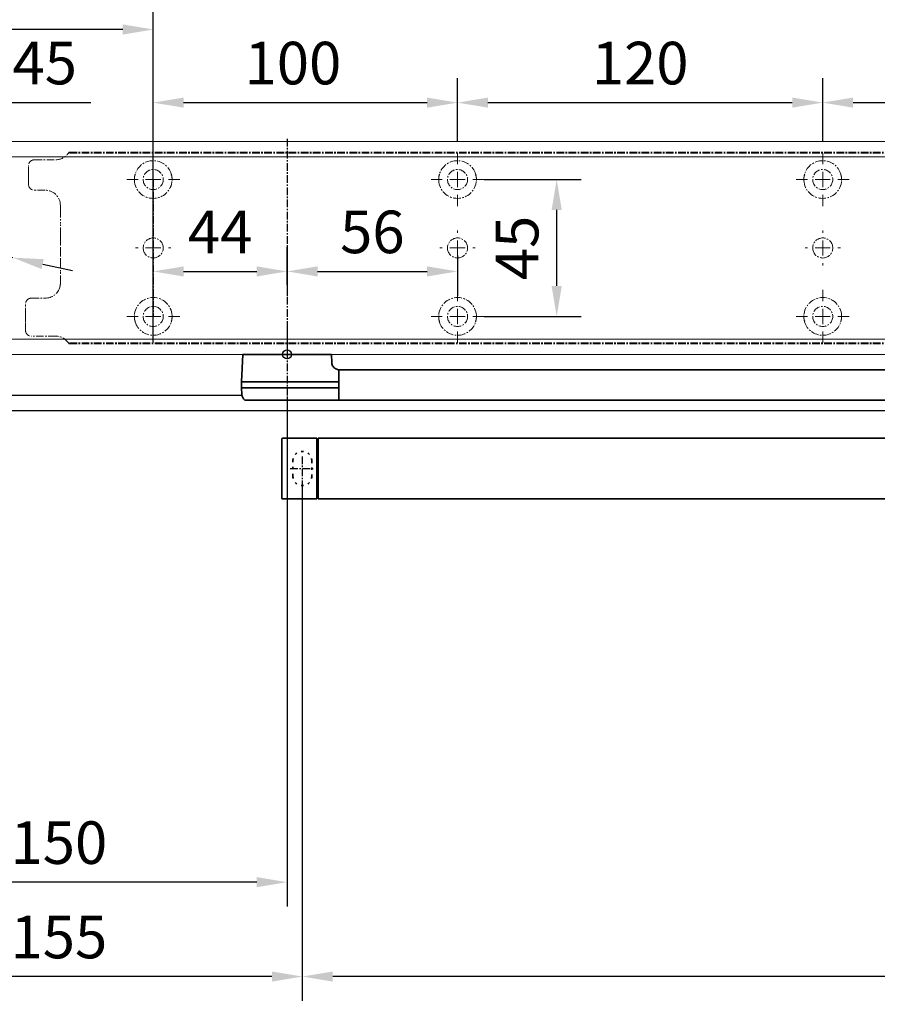
# Model space of a CAD drawing. Units: millimetres. Extents: x 0 to 2700, y 0 to 6262.
# Drawn here: x 180 to 462, y 5589 to 5912 of the extents above; entities that cross this region are included whole.
import ezdxf

# ---------------------------------------------------------------- set-up
doc = ezdxf.new("R2010")
doc.units = ezdxf.units.MM
doc.linetypes.add('MITTEX2', pattern=[4, 2.5, -0.5, 0.5, -0.5])
doc.linetypes.add('SHORT_DASH', pattern=[3, 0.75, -1.5, 0.75])
for name, color, linetype in [('01_BLOCKFANG', 2, 'Continuous'), ('02_BEMASSUNG', 4, 'Continuous'), ('03_MITTELLINIE', 1, 'MITTEX2'), ('4', 7, 'Continuous'), ('Mass', 7, 'Continuous')]:
    doc.layers.add(name, color=color, linetype=linetype)
doc.styles.add('Bemassungstext (DORMA)', font='isocpeur.ttf')
doc.dimstyles.new('DORMA_M', dxfattribs={"dimtxt": 3.5, "dimasz": 2.5, "dimexe": 2, "dimexo": 0, "dimgap": 1.5, "dimtad": 1, "dimdec": 8, "dimtxsty": 'Bemassungstext (DORMA)', "dimcen": 0.1, "dimclrt": 256, "dimadec": 8, "dimazin": 2, "dimtfac": 1, "dimtdec": 8, "dimtmove": 0, "dimatfit": 3, "dimfxl": 1, "dimtolj": 1, "dimarcsym": 0})

# ---------------------------------------------------------------- blocks, each defined once
blk = doc.blocks.new('Tür Frontansicht BGS GS 2flg.')
at = {"layer": '4', "color": 254, "linetype": 'Continuous'}
for p, q in [((226.16, 350.55), (100, 350.55)), ((226.16, 350.55), (100, 350.55)), ((632.33, 345.55), (111, 345.55)), ((632.33, 345.55), (111, 345.55))]:
    blk.add_line(p, q, dxfattribs=at)
blk = doc.blocks.new('Blockfang')
at = {"layer": '01_BLOCKFANG'}
for p, q in [((-1.48, 0), (1.48, 0)), ((0, 1.48), (0, -1.48))]:
    blk.add_line(p, q, dxfattribs=at)
blk.add_circle((0, 0), 1.48, dxfattribs=at)
blk = doc.blocks.new('*D404')
at = {"layer": '02_BEMASSUNG', "color": 0, "lineweight": -2, "transparency": 16777216}
for p, q in [((-15, -35.18), (-15, 90.79)), ((30.25, 35), (30.25, 90.79)), ((-5, 82.79), (20.25, 82.79)), ((30.25, 82.79), (70.45, 82.79))]:
    blk.add_line(p, q, dxfattribs=at)
at = {"layer": '02_BEMASSUNG', "color": 0, "transparency": 16777216}
for points in [[(-5, 84.45), (-5, 81.12), (-15, 82.79)], [(20.25, 84.45), (20.25, 81.12), (30.25, 82.79)]]:
    blk.add_solid(points, dxfattribs=at)
at = {"layer": 'Defpoints', "color": 0, "transparency": 16777216}
for p in [(30.25, 82.79), (30.25, 35), (-15, -35.18)]:
    blk.add_point(p, dxfattribs=at)
at = {"layer": '02_BEMASSUNG', "transparency": 16777216, "insert": (55.35, 95.79), "char_height": 14, "attachment_point": 5, "style": 'Bemassungstext (DORMA)'}
blk.add_mtext('\\A1;45', dxfattribs=at)
blk = doc.blocks.new('SW_CENTERMARKSYMBOL_2')
at = {"color": 0, "linetype": 'Continuous', "lineweight": 0}
for p, q in [((0, 5), (0, 5.8)), ((-5, 0), (-5.8, 0)), ((0, 0), (-2.5, 0)), ((0, 0), (0, 2.5)), ((0, 0), (0, -2.5)), ((0, 0), (2.5, 0)), ((5, 0), (5.8, 0)), ((0, -5), (0, -5.8))]:
    blk.add_line(p, q, dxfattribs=at)
blk = doc.blocks.new('SW_CENTERMARKSYMBOL_3')
at = {"color": 0, "linetype": 'Continuous', "lineweight": 0}
for p, q in [((0, 5), (0, 8.7)), ((-5, 0), (-8.7, 0)), ((0, 0), (-2.5, 0)), ((0, 0), (0, 2.5)), ((0, 0), (0, -2.5)), ((0, 0), (2.5, 0)), ((5, 0), (8.7, 0)), ((0, -5), (0, -8.7))]:
    blk.add_line(p, q, dxfattribs=at)
blk = doc.blocks.new('SW_CENTERMARKSYMBOL_4')
at = {"color": 0, "linetype": 'Continuous', "lineweight": 0}
for p, q in [((0, 5), (0, 8.7)), ((-5, 0), (-8.7, 0)), ((0, 0), (-2.5, 0)), ((0, 0), (0, 2.5)), ((0, 0), (0, -2.5)), ((0, 0), (2.5, 0)), ((5, 0), (8.7, 0)), ((0, -5), (0, -8.7))]:
    blk.add_line(p, q, dxfattribs=at)
blk = doc.blocks.new('SW_CENTERMARKSYMBOL_5')
at = {"color": 0, "linetype": 'Continuous', "lineweight": 0}
for p, q in [((0, 5), (0, 5.8)), ((-5, 0), (-5.8, 0)), ((0, 0), (-2.5, 0)), ((0, 0), (0, 2.5)), ((0, 0), (0, -2.5)), ((0, 0), (2.5, 0)), ((5, 0), (5.8, 0)), ((0, -5), (0, -5.8))]:
    blk.add_line(p, q, dxfattribs=at)
blk = doc.blocks.new('SW_CENTERMARKSYMBOL_6')
at = {"color": 0, "linetype": 'Continuous', "lineweight": 0}
for p, q in [((0, 5), (0, 8.7)), ((-5, 0), (-8.7, 0)), ((0, 0), (-2.5, 0)), ((0, 0), (0, 2.5)), ((0, 0), (0, -2.5)), ((0, 0), (2.5, 0)), ((5, 0), (8.7, 0)), ((0, -5), (0, -8.7))]:
    blk.add_line(p, q, dxfattribs=at)
blk = doc.blocks.new('SW_CENTERMARKSYMBOL_10')
at = {"color": 0, "linetype": 'Continuous', "lineweight": 0}
for p, q in [((0, 5), (0, 8.7)), ((-5, 0), (-8.7, 0)), ((0, 0), (-2.5, 0)), ((0, 0), (0, 2.5)), ((0, 0), (0, -2.5)), ((0, 0), (2.5, 0)), ((5, 0), (8.7, 0)), ((0, -5), (0, -8.7))]:
    blk.add_line(p, q, dxfattribs=at)
blk = doc.blocks.new('SW_CENTERMARKSYMBOL_11')
at = {"color": 0, "linetype": 'Continuous', "lineweight": 0}
for p, q in [((0, 5), (0, 5.8)), ((-5, 0), (-5.8, 0)), ((0, 0), (-2.5, 0)), ((0, 0), (0, 2.5)), ((0, 0), (0, -2.5)), ((0, 0), (2.5, 0)), ((5, 0), (5.8, 0)), ((0, -5), (0, -5.8))]:
    blk.add_line(p, q, dxfattribs=at)
blk = doc.blocks.new('SW_CENTERMARKSYMBOL_12')
at = {"color": 0, "linetype": 'Continuous', "lineweight": 0}
for p, q in [((0, 5), (0, 8.7)), ((-5, 0), (-8.7, 0)), ((0, 0), (-2.5, 0)), ((0, 0), (0, 2.5)), ((0, 0), (0, -2.5)), ((0, 0), (2.5, 0)), ((5, 0), (8.7, 0)), ((0, -5), (0, -8.7))]:
    blk.add_line(p, q, dxfattribs=at)
blk = doc.blocks.new('*D31')
at = {"layer": '02_BEMASSUNG', "color": 0, "lineweight": -2, "transparency": 16777216}
for p, q in [((391.82, 683.37), (391.82, 704.25)), ((491.82, 683.37), (491.82, 704.25)), ((401.82, 696.25), (481.82, 696.25))]:
    blk.add_line(p, q, dxfattribs=at)
at = {"layer": '02_BEMASSUNG', "color": 0, "transparency": 16777216}
for points in [[(401.82, 697.92), (401.82, 694.59), (391.82, 696.25)], [(481.82, 697.92), (481.82, 694.59), (491.82, 696.25)]]:
    blk.add_solid(points, dxfattribs=at)
at = {"layer": 'Defpoints', "color": 0, "transparency": 16777216}
for p in [(491.82, 696.25), (391.82, 683.37), (491.82, 683.37)]:
    blk.add_point(p, dxfattribs=at)
at = {"layer": '02_BEMASSUNG', "transparency": 16777216, "insert": (437.73, 709.25), "char_height": 14, "attachment_point": 5, "style": 'Bemassungstext (DORMA)'}
blk.add_mtext('\\A1;100', dxfattribs=at)
blk = doc.blocks.new('*D30')
at = {"layer": '02_BEMASSUNG', "color": 0, "lineweight": -2, "transparency": 16777216}
for p, q in [((491.82, 683.37), (491.82, 704.25)), ((611.82, 683.37), (611.82, 704.25)), ((501.82, 696.25), (601.82, 696.25))]:
    blk.add_line(p, q, dxfattribs=at)
at = {"layer": '02_BEMASSUNG', "color": 0, "transparency": 16777216}
for points in [[(501.82, 697.92), (501.82, 694.59), (491.82, 696.25)], [(601.82, 697.92), (601.82, 694.59), (611.82, 696.25)]]:
    blk.add_solid(points, dxfattribs=at)
at = {"layer": 'Defpoints', "color": 0, "transparency": 16777216}
for p in [(611.82, 696.25), (491.82, 683.37), (611.82, 683.37)]:
    blk.add_point(p, dxfattribs=at)
at = {"layer": '02_BEMASSUNG', "transparency": 16777216, "insert": (551.82, 709.25), "char_height": 14, "attachment_point": 5, "style": 'Bemassungstext (DORMA)'}
blk.add_mtext('\\A1;120', dxfattribs=at)
blk = doc.blocks.new('*D29')
at = {"layer": '02_BEMASSUNG', "color": 0, "lineweight": -2, "transparency": 16777216}
for p, q in [((611.82, 683.37), (611.82, 704.25)), ((731.82, 683.37), (731.82, 704.25)), ((621.82, 696.25), (721.82, 696.25))]:
    blk.add_line(p, q, dxfattribs=at)
at = {"layer": '02_BEMASSUNG', "color": 0, "transparency": 16777216}
for points in [[(621.82, 697.92), (621.82, 694.59), (611.82, 696.25)], [(721.82, 697.92), (721.82, 694.59), (731.82, 696.25)]]:
    blk.add_solid(points, dxfattribs=at)
at = {"layer": 'Defpoints', "color": 0, "transparency": 16777216}
for p in [(731.82, 696.25), (611.82, 683.37), (731.82, 683.37)]:
    blk.add_point(p, dxfattribs=at)
at = {"layer": '02_BEMASSUNG', "transparency": 16777216, "insert": (672.59, 709.25), "char_height": 14, "attachment_point": 5, "style": 'Bemassungstext (DORMA)'}
blk.add_mtext('\\A1;120', dxfattribs=at)
blk = doc.blocks.new('*D58')
at = {"layer": '02_BEMASSUNG', "color": 0, "lineweight": -2, "transparency": 16777216}
for p, q in [((391.82, 636.39), (391.82, 648.76)), ((435.82, 636.39), (435.82, 648.76)), ((401.82, 640.76), (425.82, 640.76))]:
    blk.add_line(p, q, dxfattribs=at)
at = {"layer": '02_BEMASSUNG', "color": 0, "transparency": 16777216}
for points in [[(401.82, 642.42), (401.82, 639.09), (391.82, 640.76)], [(425.82, 642.42), (425.82, 639.09), (435.82, 640.76)]]:
    blk.add_solid(points, dxfattribs=at)
at = {"layer": 'Defpoints', "color": 0, "transparency": 16777216}
for p in [(435.82, 640.76), (391.82, 636.39), (435.82, 636.39)]:
    blk.add_point(p, dxfattribs=at)
at = {"layer": '02_BEMASSUNG', "transparency": 16777216, "insert": (413.82, 653.76), "char_height": 14, "attachment_point": 5, "style": 'Bemassungstext (DORMA)'}
blk.add_mtext('\\A1;44', dxfattribs=at)
blk = doc.blocks.new('*D59')
at = {"layer": '02_BEMASSUNG', "color": 0, "lineweight": -2, "transparency": 16777216}
for p, q in [((435.82, 649.12), (435.82, 632.76)), ((491.82, 645.97), (491.82, 632.76)), ((445.82, 640.76), (481.82, 640.76))]:
    blk.add_line(p, q, dxfattribs=at)
at = {"layer": '02_BEMASSUNG', "color": 0, "transparency": 16777216}
for points in [[(445.82, 642.42), (445.82, 639.09), (435.82, 640.76)], [(481.82, 642.42), (481.82, 639.09), (491.82, 640.76)]]:
    blk.add_solid(points, dxfattribs=at)
at = {"layer": 'Defpoints', "color": 0, "transparency": 16777216}
for p in [(435.82, 649.12), (491.82, 645.97), (491.82, 640.76)]:
    blk.add_point(p, dxfattribs=at)
at = {"layer": '02_BEMASSUNG', "transparency": 16777216, "insert": (463.82, 653.76), "char_height": 14, "attachment_point": 5, "style": 'Bemassungstext (DORMA)'}
blk.add_mtext('\\A1;56', dxfattribs=at)
blk = doc.blocks.new('*D60')
at = {"layer": '02_BEMASSUNG', "color": 0, "lineweight": -2, "transparency": 16777216}
for p, q in [((500.52, 670.97), (532.4, 670.97)), ((524.4, 635.97), (524.4, 660.97)), ((500.52, 625.97), (532.4, 625.97))]:
    blk.add_line(p, q, dxfattribs=at)
at = {"layer": '02_BEMASSUNG', "color": 0, "transparency": 16777216}
for points in [[(522.74, 660.97), (526.07, 660.97), (524.4, 670.97)], [(522.74, 635.97), (526.07, 635.97), (524.4, 625.97)]]:
    blk.add_solid(points, dxfattribs=at)
at = {"layer": 'Defpoints', "color": 0, "transparency": 16777216}
for p in [(500.52, 670.97), (524.4, 670.97), (500.52, 625.97)]:
    blk.add_point(p, dxfattribs=at)
at = {"layer": '02_BEMASSUNG', "transparency": 16777216, "insert": (511.4, 648.47), "char_height": 14, "attachment_point": 5, "rotation": 90, "style": 'Bemassungstext (DORMA)'}
blk.add_mtext('\\A1;45', dxfattribs=at)
blk = doc.blocks.new('*D390')
at = {"layer": '02_BEMASSUNG', "color": 0, "lineweight": -2, "transparency": 16777216}
for p, q in [((-15, -65.81), (-15, 114.82)), ((91, 4.23), (91, 114.82)), ((81, 106.82), (-5, 106.82))]:
    blk.add_line(p, q, dxfattribs=at)
at = {"layer": '02_BEMASSUNG', "color": 0, "transparency": 16777216}
for points in [[(-5, 108.49), (-5, 105.15), (-15, 106.82)], [(81, 108.49), (81, 105.15), (91, 106.82)]]:
    blk.add_solid(points, dxfattribs=at)
at = {"layer": 'Defpoints', "color": 0, "transparency": 16777216}
for p in [(-15, 106.82), (91, 4.23), (-15, -65.81)]:
    blk.add_point(p, dxfattribs=at)
at = {"layer": '02_BEMASSUNG', "transparency": 16777216, "insert": (38, 119.82), "char_height": 14, "attachment_point": 5, "style": 'Bemassungstext (DORMA)'}
blk.add_mtext('\\A1;106', dxfattribs=at)
blk = doc.blocks.new('*D394')
at = {"layer": '02_BEMASSUNG', "color": 0, "lineweight": -2, "transparency": 16777216}
for p, q in [((-60.43, 54.73), (5.82, 40.32)), ((44.91, 31.81), (15.59, 38.19)), ((54.68, 29.68), (64.45, 27.56))]:
    blk.add_line(p, q, dxfattribs=at)
at = {"layer": '02_BEMASSUNG', "color": 0, "transparency": 16777216}
for points in [[(6.18, 41.94), (5.47, 38.69), (15.59, 38.19)], [(55.03, 31.31), (54.32, 28.06), (44.91, 31.81)]]:
    blk.add_solid(points, dxfattribs=at)
at = {"layer": 'Defpoints', "color": 0, "transparency": 16777216}
for p in [(15.59, 38.19), (44.91, 31.81)]:
    blk.add_point(p, dxfattribs=at)
at = {"layer": '02_BEMASSUNG', "transparency": 16777216, "insert": (-37.44, 63.04), "char_height": 14, "attachment_point": 5, "rotation": 347.7223, "style": 'Bemassungstext (DORMA)'}
blk.add_mtext('\\A1;∅30', dxfattribs=at)
blk = doc.blocks.new('*D324')
at = {"layer": '02_BEMASSUNG', "color": 0, "lineweight": -2, "transparency": 16777216}
for p, q in [((918.26, 5570.1), (918.26, 5541.51)), ((118.27, 5521.91), (118.27, 5557.51)), ((128.27, 5549.51), (908.26, 5549.51))]:
    blk.add_line(p, q, dxfattribs=at)
at = {"layer": '02_BEMASSUNG', "color": 0, "transparency": 16777216}
for points in [[(128.27, 5551.18), (128.27, 5547.85), (118.27, 5549.51)], [(908.26, 5551.18), (908.26, 5547.85), (918.26, 5549.51)]]:
    blk.add_solid(points, dxfattribs=at)
at = {"layer": 'Defpoints', "color": 0, "transparency": 16777216}
for p in [(918.26, 5570.1), (918.26, 5549.51), (118.27, 5521.91)]:
    blk.add_point(p, dxfattribs=at)
at = {"layer": '02_BEMASSUNG', "transparency": 16777216, "insert": (518.26, 5564.61), "char_height": 14, "attachment_point": 5, "style": 'Bemassungstext (DORMA)'}
blk.add_mtext('\\A1;Mindestflügelbreite asymmetrische Türen 630', dxfattribs=at)
blk = doc.blocks.new('*D477')
at = {"layer": '02_BEMASSUNG', "color": 0, "lineweight": -2, "transparency": 16777216}
for p, q in [((268.27, 5788.63), (268.27, 5620.93)), ((118.27, 5611.3), (118.27, 5636.93)), ((258.27, 5628.93), (128.27, 5628.93))]:
    blk.add_line(p, q, dxfattribs=at)
at = {"layer": '02_BEMASSUNG', "color": 0, "transparency": 16777216}
for points in [[(128.27, 5630.6), (128.27, 5627.26), (118.27, 5628.93)], [(258.27, 5630.6), (258.27, 5627.26), (268.27, 5628.93)]]:
    blk.add_solid(points, dxfattribs=at)
at = {"layer": 'Defpoints', "color": 0, "transparency": 16777216}
for p in [(268.27, 5788.63), (118.27, 5628.93), (118.27, 5611.3)]:
    blk.add_point(p, dxfattribs=at)
at = {"layer": '02_BEMASSUNG', "transparency": 16777216, "insert": (193.27, 5641.93), "char_height": 14, "attachment_point": 5, "style": 'Bemassungstext (DORMA)'}
blk.add_mtext('\\A1;150', dxfattribs=at)
blk = doc.blocks.new('*U480')
at = {"color": 7, "linetype": 'Continuous', "lineweight": 35}
for p, q in [((-14.53, 0), (-15, -9.01)), ((-14.53, 0), (14.53, 0)), ((14.67, -2.64), (14.53, 0)), ((17, -5.01), (17, -7.51)), ((17, -5.01), (377, -5.01)), ((-15, -9.01), (-15, -11.01)), ((-15, -9.01), (0, -9.01)), ((0, -9.01), (16.5, -9.01)), ((17, -7.51), (17, -15.01)), ((-15, -11.01), (-14.89, -13.14)), ((-15, -11.01), (0, -11.01)), ((0, -11.01), (16.5, -11.01)), ((17, -15.01), (-13.89, -15.01)), ((17, -15.01), (377, -15.01)), ((-1.75, -47.21), (-1.75, -27.81)), ((-1.45, -27.51), (9.75, -27.51)), ((9.75, -27.51), (9.75, -47.51)), ((9.75, -28.01), (10.25, -28.01)), ((10.25, -27.51), (10.25, -47.51)), ((450.25, -27.51), (10.25, -27.51)), ((9.75, -47.51), (-1.45, -47.51)), ((10.25, -47.01), (9.75, -47.01)), ((450.25, -47.51), (10.25, -47.51))]:
    blk.add_line(p, q, dxfattribs=at)
at = {"color": 7, "linetype": 'SHORT_DASH', "lineweight": 35}
for p, q in [((1.89, -39.96), (1.89, -34.96)), ((8.11, -34.96), (8.11, -39.96))]:
    blk.add_line(p, q, dxfattribs=at)
at = {"color": 7, "linetype": 'Continuous', "lineweight": 35}
for centre, radius, start, end in [((16.33, -5.7), 0.8, 32.4803, 75.3315), ((-12.39, -13.01), 2.5, 183, 233.1301), ((-1.45, -27.81), 0.3, 90, 180), ((-1.45, -47.21), 0.3, 180, 270)]:
    blk.add_arc(centre, radius, start, end, dxfattribs=at)
at = {"color": 7, "linetype": 'SHORT_DASH', "lineweight": 35}
for centre, start, end in [((5, -35), 0, 180), ((5, -40), 180, 0)]:
    blk.add_arc(centre, 3.11, start, end, dxfattribs=at)
at = {"color": 7, "linetype": 'Continuous', "lineweight": 35}
for centre, major_axis, ratio, start_param, end_param in [((16.5, -9.03), (0.8, 0.021), 0.02615, 0.89498, 1.568742), ((16.5, 6.25), (0, 15.26), 0.052408, 3.141593, 3.142962), ((16.5, -26.27), (0, 15.26), 0.052408, 6.281816, 6.283185), ((16.5, -10.99), (0.8, -0.021), 0.02615, 4.714443, 5.388205)]:
    blk.add_ellipse(centre, major_axis=major_axis, ratio=ratio, start_param=start_param, end_param=end_param, dxfattribs=at)
for points, knots in [([(16.53, -4.93), (16.52, -4.93), (16.45, -4.91), (16.22, -4.83), (15.83, -4.65), (15.35, -4.28), (14.94, -3.71), (14.7, -3.14), (14.7, -2.77), (14.67, -2.64)], [0, 0, 0, 0, 0.009819, 0.100346, 0.221424, 0.427552, 0.65662, 0.876997, 1, 1, 1, 1]), ([(17, -6.21), (17, -6.32), (17, -6.62), (17, -7.05), (17, -7.33), (17, -7.36)], [0, 0, 0, 0, 0.3413051, 0.9242607, 1, 1, 1, 1])]:
    blk.add_open_spline(points, degree=3, knots=knots, dxfattribs=at)
at = {"layer": '03_MITTELLINIE'}
for p, q in [((0, 8.99), (0, -15.01)), ((5, -33.55), (5, -41.45)), ((1.05, -37.5), (8.95, -37.5))]:
    blk.add_line(p, q, dxfattribs=at)
at = {"layer": '01_BLOCKFANG'}
blk.add_blockref('Blockfang', (0, 0), dxfattribs=at)
blk = doc.blocks.new('*D478')
at = {"layer": '02_BEMASSUNG', "color": 0, "lineweight": -2, "transparency": 16777216}
for p, q in [((273.27, 5760.96), (273.27, 5589.9)), ((118.27, 5619.44), (118.27, 5589.9)), ((263.27, 5597.9), (128.27, 5597.9))]:
    blk.add_line(p, q, dxfattribs=at)
at = {"layer": '02_BEMASSUNG', "color": 0, "transparency": 16777216}
for points in [[(128.27, 5599.57), (128.27, 5596.24), (118.27, 5597.9)], [(263.27, 5599.57), (263.27, 5596.24), (273.27, 5597.9)]]:
    blk.add_solid(points, dxfattribs=at)
at = {"layer": 'Defpoints', "color": 0, "transparency": 16777216}
for p in [(273.27, 5760.96), (118.27, 5619.44), (118.27, 5597.9)]:
    blk.add_point(p, dxfattribs=at)
at = {"layer": '02_BEMASSUNG', "transparency": 16777216, "insert": (193.27, 5610.9), "char_height": 14, "attachment_point": 5, "style": 'Bemassungstext (DORMA)'}
blk.add_mtext('\\A1;155', dxfattribs=at)
blk = doc.blocks.new('*D479')
at = {"layer": '02_BEMASSUNG', "color": 0, "lineweight": -2, "transparency": 16777216}
for p, q in [((273.27, 5760.96), (273.27, 5589.9)), ((723.77, 5760.96), (723.77, 5589.9)), ((713.77, 5597.9), (283.27, 5597.9))]:
    blk.add_line(p, q, dxfattribs=at)
at = {"layer": '02_BEMASSUNG', "color": 0, "transparency": 16777216}
for points in [[(283.27, 5599.57), (283.27, 5596.24), (273.27, 5597.9)], [(713.77, 5599.57), (713.77, 5596.24), (723.77, 5597.9)]]:
    blk.add_solid(points, dxfattribs=at)
at = {"layer": 'Defpoints', "color": 0, "transparency": 16777216}
for p in [(273.27, 5760.96), (723.77, 5760.96), (273.27, 5597.9)]:
    blk.add_point(p, dxfattribs=at)
at = {"layer": '02_BEMASSUNG', "transparency": 16777216, "insert": (498.52, 5610.9), "char_height": 14, "attachment_point": 5, "style": 'Bemassungstext (DORMA)'}
blk.add_mtext('\\A1;451', dxfattribs=at)
blk = doc.blocks.new('Montageplatte GS DIN L')
at = {"color": 7, "lineweight": 15}
for p, q in [((982.82040856, 679.96732656), (364.15051962, 679.96732656)), ((352.82039237, 677.46732522), (359.82039212, 677.46732522)), ((982.82040856, 679.66732521), (363.96285533, 679.66732521)), ((350.82039239, 672.76732576), (350.82039239, 675.46732676)), ((350.82039239, 672.76732576), (350.82039239, 672.46732627)), ((350.82039239, 672.46732627), (350.82039239, 672.16732678)), ((350.82039239, 671.26732644), (350.82039239, 672.16732678)), ((350.82039239, 671.26732644), (350.82039239, 670.96732695)), ((350.82039239, 670.96732695), (350.82039239, 670.6673256)), ((350.82039239, 669.46732577), (350.82039239, 670.6673256)), ((356.32039248, 667.46732545), (352.82039237, 667.46732545)), ((361.32039237, 661.26732573), (361.32039237, 662.46732649)), ((361.32039237, 661.26732573), (361.32039237, 660.96732624)), ((361.32039237, 660.96732624), (361.32039237, 656.46732644)), ((361.32039237, 652.71732629), (361.32039237, 656.46732644)), ((361.32039237, 652.71732629), (361.32039237, 652.067326)), ((361.32039237, 652.067326), (361.32039237, 651.76732604)), ((361.32039237, 651.76732604), (361.32039237, 648.76732607)), ((389.37840439, 650.68694133), (389.38052035, 650.68694133)), ((394.26213331, 650.68694133), (394.26237918, 650.68694133)), ((489.3784096, 650.68694133), (489.38052557, 650.68694133)), ((494.26213107, 650.68694133), (494.26238439, 650.68694133)), ((609.37841437, 650.68694133), (609.38053033, 650.68694133)), ((614.26212094, 650.68694133), (614.26238916, 650.68694133)), ((361.32039237, 648.76732607), (361.32039237, 648.46732606)), ((361.32039237, 648.46732606), (361.32039237, 648.16732604)), ((361.32039237, 648.16732604), (361.32039237, 645.16732608)), ((361.32039237, 645.16732608), (361.32039237, 644.86732612)), ((361.32039237, 644.86732612), (361.32039237, 644.21732583)), ((361.32039237, 644.21732583), (361.32039237, 640.46732568)), ((389.38052035, 646.24771079), (389.37840439, 646.24771079)), ((394.26237918, 646.24771079), (394.26213331, 646.24771079)), ((489.38052557, 646.24771079), (489.3784096, 646.24771079)), ((494.26238439, 646.24771079), (494.26213107, 646.24771079)), ((609.38053033, 646.24771079), (609.37841437, 646.24771079)), ((614.26238916, 646.24771079), (614.26212094, 646.24771079)), ((361.32039237, 636.96732604), (361.32039237, 640.46732568)), ((351.82039244, 631.96732615), (356.32039248, 631.96732615)), ((349.82039235, 626.26732652), (349.82039235, 629.96732582)), ((349.82039235, 625.96732516), (349.82039235, 626.26732652)), ((349.82039235, 625.66732567), (349.82039235, 625.96732516)), ((349.82039235, 624.76732534), (349.82039235, 625.66732567)), ((349.82039235, 624.46732585), (349.82039235, 624.76732534)), ((349.82039235, 624.16732636), (349.82039235, 624.46732585)), ((349.82039235, 621.46732536), (349.82039235, 624.16732636)), ((359.82039212, 619.46732689), (351.82039244, 619.46732689)), ((982.82040856, 617.2673269), (363.96285533, 617.2673269)), ((982.82040856, 616.96732555), (364.15051962, 616.96732555))]:
    blk.add_line(p, q, dxfattribs=at)
for centre in [(391.82039235, 670.96732606), (491.82039235, 670.96732606), (611.82039235, 670.96732606), (391.82039235, 625.96732606), (491.82039235, 625.96732606), (611.82039235, 625.96732606)]:
    blk.add_circle(centre, 3.3, dxfattribs=at)
for centre, radius, start, end in [((352.82039235, 675.46732606), 2, 90, 180), ((359.82039235, 682.46732606), 5, 270, 325.9442022574), ((391.82039235, 670.96732606), 6.2, 16.8772694386, 163.1227305614), ((491.82039235, 670.96732606), 6.2, 16.8772694386, 163.1227305614), ((611.82039235, 670.96732606), 6.2, 16.8772694386, 163.1227305614), ((391.82039235, 670.96732606), 6.2, 177.2265405979, 179.0758344514), ((391.82039235, 670.96732606), 6.2, 180.9241655486, 182.7734594021), ((391.82039235, 670.96732606), 6.2, 168.8400631278, 177.2265405979), ((391.82039235, 670.96732606), 6.2, 182.7734594021, 357.2265405979), ((391.82039235, 670.96732606), 6.2, 166.9496950603, 168.8400631278), ((391.82039235, 670.96732606), 6.2, 163.1227305614, 165.0447516834), ((391.82039235, 670.96732606), 6.2, 14.9552483166, 16.8772694386), ((391.82039235, 670.96732606), 6.2, 11.1599368722, 13.0503049397), ((391.82039235, 670.96732606), 6.2, 2.7734594021, 11.1599368722), ((391.82039235, 670.96732606), 6.2, 0.9241655486, 2.7734594021), ((391.82039235, 670.96732606), 6.2, 357.2265405979, 359.0758344514), ((491.82039235, 670.96732606), 6.2, 177.2265405979, 179.0758344514), ((491.82039235, 670.96732606), 6.2, 180.9241655486, 182.7734594021), ((491.82039235, 670.96732606), 6.2, 168.8400631278, 177.2265405979), ((491.82039235, 670.96732606), 6.2, 182.7734594021, 357.2265405979), ((491.82039235, 670.96732606), 6.2, 166.9496950603, 168.8400631278), ((491.82039235, 670.96732606), 6.2, 163.1227305614, 165.0447516834), ((491.82039235, 670.96732606), 6.2, 14.9552483166, 16.8772694386), ((491.82039235, 670.96732606), 6.2, 11.1599368722, 13.0503049397), ((491.82039235, 670.96732606), 6.2, 2.7734594021, 11.1599368722), ((491.82039235, 670.96732606), 6.2, 0.9241655486, 2.7734594021), ((491.82039235, 670.96732606), 6.2, 357.2265405979, 359.0758344514), ((611.82039235, 670.96732606), 6.2, 177.2265405979, 179.0758344514), ((611.82039235, 670.96732606), 6.2, 180.9241655486, 182.7734594021), ((611.82039235, 670.96732606), 6.2, 168.8400631278, 177.2265405979), ((611.82039235, 670.96732606), 6.2, 182.7734594021, 357.2265405979), ((611.82039235, 670.96732606), 6.2, 166.9496950603, 168.8400631278), ((611.82039235, 670.96732606), 6.2, 163.1227305614, 165.0447516834), ((611.82039235, 670.96732606), 6.2, 14.9552483166, 16.8772694386), ((611.82039235, 670.96732606), 6.2, 11.1599368722, 13.0503049397), ((611.82039235, 670.96732606), 6.2, 2.7734594021, 11.1599368722), ((611.82039235, 670.96732606), 6.2, 0.9241655486, 2.7734594021), ((611.82039235, 670.96732606), 6.2, 357.2265405979, 359.0758344514), ((352.82039235, 669.46732606), 2, 180, 270), ((356.32039235, 662.46732606), 5, 0, 90), ((391.82039235, 648.46732606), 3.3, 90, 174.7840914295), ((391.82039235, 648.46732606), 3.3, 5.2159085705, 90), ((491.82039235, 648.46732606), 3.3, 90, 174.7840914295), ((491.82039235, 648.46732606), 3.3, 5.2159085705, 90), ((611.82039235, 648.46732606), 3.3, 90, 174.7840914295), ((611.82039235, 648.46732606), 3.3, 5.2159085705, 90), ((391.82039235, 648.46732606), 3.3, 174.7840914295, 180), ((391.82039235, 648.46732606), 3.3, 180, 185.2159085705), ((391.82039235, 648.46732606), 3.3, 185.2159085705, 270), ((391.82039235, 648.46732606), 3.3, 270, 354.7840914295), ((391.82039235, 648.46732606), 3.3, 0, 5.2159085705), ((391.82039235, 648.46732606), 3.3, 354.7840914295, 0), ((491.82039235, 648.46732606), 3.3, 174.7840914295, 180), ((491.82039235, 648.46732606), 3.3, 180, 185.2159085705), ((491.82039235, 648.46732606), 3.3, 185.2159085705, 270), ((491.82039235, 648.46732606), 3.3, 270, 354.7840914295), ((491.82039235, 648.46732606), 3.3, 0, 5.2159085705), ((491.82039235, 648.46732606), 3.3, 354.7840914295, 0), ((611.82039235, 648.46732606), 3.3, 174.7840914295, 180), ((611.82039235, 648.46732606), 3.3, 180, 185.2159085705), ((611.82039235, 648.46732606), 3.3, 185.2159085705, 270), ((611.82039235, 648.46732606), 3.3, 270, 354.7840914296), ((611.82039235, 648.46732606), 3.3, 0, 5.2159085705), ((611.82039235, 648.46732606), 3.3, 354.7840914296, 0), ((356.32039235, 636.96732606), 5, 270, 344.9299378551), ((356.32039235, 636.96732606), 5, 348.3700285079, 0), ((351.82039235, 629.96732606), 2, 90, 180), ((391.82039235, 625.96732606), 6.2, 2.7734594021, 177.2265405979), ((491.82039235, 625.96732606), 6.2, 2.7734594021, 177.2265405979), ((611.82039235, 625.96732606), 6.2, 2.7734594021, 177.2265405979), ((391.82039235, 625.96732606), 6.2, 177.2265405979, 179.0758344514), ((391.82039235, 625.96732606), 6.2, 180.9241655486, 182.7734594021), ((391.82039235, 625.96732606), 6.2, 182.7734594021, 191.1599368722), ((391.82039235, 625.96732606), 6.2, 191.1599368722, 193.0503049397), ((391.82039235, 625.96732606), 6.2, 346.9496950603, 348.8400631278), ((391.82039235, 625.96732606), 6.2, 348.8400631278, 357.2265405979), ((391.82039235, 625.96732606), 6.2, 0.9241655486, 2.7734594021), ((391.82039235, 625.96732606), 6.2, 357.2265405979, 359.0758344514), ((491.82039235, 625.96732606), 6.2, 177.2265405979, 179.0758344514), ((491.82039235, 625.96732606), 6.2, 180.9241655486, 182.7734594021), ((491.82039235, 625.96732606), 6.2, 182.7734594021, 191.1599368722), ((491.82039235, 625.96732606), 6.2, 191.1599368722, 193.0503049397), ((491.82039235, 625.96732606), 6.2, 346.9496950603, 348.8400631278), ((491.82039235, 625.96732606), 6.2, 348.8400631278, 357.2265405979), ((491.82039235, 625.96732606), 6.2, 0.9241655486, 2.7734594021), ((491.82039235, 625.96732606), 6.2, 357.2265405979, 359.0758344514), ((611.82039235, 625.96732606), 6.2, 177.2265405979, 179.0758344514), ((611.82039235, 625.96732606), 6.2, 180.9241655486, 182.7734594021), ((611.82039235, 625.96732606), 6.2, 182.7734594021, 191.1599368722), ((611.82039235, 625.96732606), 6.2, 191.1599368722, 193.0503049397), ((611.82039235, 625.96732606), 6.2, 346.9496950603, 348.8400631278), ((611.82039235, 625.96732606), 6.2, 348.8400631278, 357.2265405979), ((611.82039235, 625.96732606), 6.2, 0.9241655486, 2.7734594021), ((611.82039235, 625.96732606), 6.2, 357.2265405979, 359.0758344514), ((351.82039235, 621.46732606), 2, 180, 270), ((391.82039235, 625.96732606), 6.2, 194.9552483166, 196.8772694386), ((391.82039235, 625.96732606), 6.2, 196.8772694386, 343.1227305614), ((391.82039235, 625.96732606), 6.2, 343.1227305614, 345.0447516834), ((491.82039235, 625.96732606), 6.2, 194.9552483166, 196.8772694386), ((491.82039235, 625.96732606), 6.2, 196.8772694386, 343.1227305614), ((491.82039235, 625.96732606), 6.2, 343.1227305614, 345.0447516834), ((611.82039235, 625.96732606), 6.2, 194.9552483166, 196.8772694386), ((611.82039235, 625.96732606), 6.2, 196.8772694386, 343.1227305614), ((611.82039235, 625.96732606), 6.2, 343.1227305614, 345.0447516834), ((359.82039235, 614.46732606), 5, 34.0557977426, 90)]:
    blk.add_arc(centre, radius, start, end, dxfattribs=at)
for points in [[(363.96285538, 679.66732606), (364.01133491, 679.73904915), (364.05713656, 679.81127005), (364.12788366, 679.92761079), (364.15051937, 679.96732606), (364.15051937, 679.96732606)], [(361.21937183, 635.96732606), (361.21937183, 635.96732606), (361.21271015, 635.93364519), (361.18779112, 635.82203184), (361.16932078, 635.74489173), (361.14843543, 635.66732606)], [(364.15051937, 616.96732606), (364.15051937, 616.96732606), (364.12786795, 617.0070603), (364.05742499, 617.1229146), (364.01124754, 617.19573223), (363.96285538, 617.26732606)]]:
    blk.add_open_spline(points, degree=3, knots=[0, 0, 0, 0, 0.5, 0.5, 1, 1, 1, 1], dxfattribs=at)
for points, degree in [([(385.72039235, 670.96732606), (385.68714838, 671.00057002), (385.65408534, 671.03390479), (385.62119885, 671.06732606)], 3), ([(385.62119885, 670.86732606), (385.65408534, 670.90074732), (385.68714838, 670.93408209), (385.72039235, 670.96732606)], 3), ([(385.7805248, 672.36732606), (385.82266609, 672.40081656), (385.86505413, 672.43415269), (385.90769415, 672.46732606)], 3), ([(385.90769415, 672.46732606), (385.88180029, 672.50060923), (385.8560369, 672.53394331), (385.83040069, 672.56732606)], 3), ([(397.810384, 672.56732606), (397.7847478, 672.53394331), (397.75898441, 672.50060923), (397.73309055, 672.46732606)], 3), ([(397.73309055, 672.46732606), (397.77573057, 672.43415269), (397.8181186, 672.40081656), (397.8602599, 672.36732606)], 3), ([(398.01958584, 671.06732606), (397.98669935, 671.03390479), (397.95363631, 671.00057002), (397.92039235, 670.96732606)], 3), ([(397.92039235, 670.96732606), (397.95363631, 670.93408209), (397.98669935, 670.90074732), (398.01958584, 670.86732606)], 3), ([(485.72039235, 670.96732606), (485.68714838, 671.00057002), (485.65408534, 671.03390479), (485.62119885, 671.06732606)], 3), ([(485.62119885, 670.86732606), (485.65408534, 670.90074732), (485.68714838, 670.93408209), (485.72039235, 670.96732606)], 3), ([(485.7805248, 672.36732606), (485.82266609, 672.40081656), (485.86505413, 672.43415269), (485.90769415, 672.46732606)], 3), ([(485.90769415, 672.46732606), (485.88180029, 672.50060923), (485.8560369, 672.53394331), (485.83040069, 672.56732606)], 3), ([(497.810384, 672.56732606), (497.7847478, 672.53394331), (497.75898441, 672.50060923), (497.73309055, 672.46732606)], 3), ([(497.73309055, 672.46732606), (497.77573057, 672.43415269), (497.8181186, 672.40081656), (497.8602599, 672.36732606)], 3), ([(498.01958584, 671.06732606), (497.98669935, 671.03390479), (497.95363631, 671.00057002), (497.92039235, 670.96732606)], 3), ([(497.92039235, 670.96732606), (497.95363631, 670.93408209), (497.98669935, 670.90074732), (498.01958584, 670.86732606)], 3), ([(605.72039235, 670.96732606), (605.68714838, 671.00057002), (605.65408534, 671.03390479), (605.62119885, 671.06732606)], 3), ([(605.62119885, 670.86732606), (605.65408534, 670.90074732), (605.68714838, 670.93408209), (605.72039235, 670.96732606)], 3), ([(605.7805248, 672.36732606), (605.82266609, 672.40081656), (605.86505413, 672.43415269), (605.90769415, 672.46732606)], 3), ([(605.90769551, 672.46732627), (605.83038828, 672.5673261)], 1), ([(617.81038544, 672.5673261), (617.73307822, 672.46732627)], 1), ([(617.73307822, 672.46732627), (617.86027453, 672.36732644)], 1), ([(618.01958999, 671.06733027), (617.98670213, 671.03390759), (617.95363771, 671.00057142), (617.92039235, 670.96732606)], 3), ([(617.92039235, 670.96732606), (617.95363772, 670.93408069), (617.98670215, 670.90074451), (618.01959001, 670.86732182)], 3), ([(385.62119885, 626.06732606), (385.65408534, 626.03390479), (385.68714838, 626.00057002), (385.72039235, 625.96732606)], 3), ([(385.72039235, 625.96732606), (385.68714838, 625.93408209), (385.65408534, 625.90074732), (385.62119885, 625.86732606)], 3), ([(397.92039235, 625.96732606), (397.95363631, 626.00057002), (397.98669935, 626.03390479), (398.01958584, 626.06732606)], 3), ([(398.01958584, 625.86732606), (397.98669935, 625.90074732), (397.95363631, 625.93408209), (397.92039235, 625.96732606)], 3), ([(485.62119885, 626.06732606), (485.65408534, 626.03390479), (485.68714838, 626.00057002), (485.72039235, 625.96732606)], 3), ([(485.72039235, 625.96732606), (485.68714838, 625.93408209), (485.65408534, 625.90074732), (485.62119885, 625.86732606)], 3), ([(497.92039235, 625.96732606), (497.95363631, 626.00057002), (497.98669935, 626.03390479), (498.01958584, 626.06732606)], 3), ([(498.01958584, 625.86732606), (497.98669935, 625.90074732), (497.95363631, 625.93408209), (497.92039235, 625.96732606)], 3), ([(605.62119885, 626.06732606), (605.65408534, 626.03390479), (605.68714838, 626.00057002), (605.72039235, 625.96732606)], 3), ([(605.72039235, 625.96732606), (605.68714838, 625.93408209), (605.65408534, 625.90074732), (605.62119885, 625.86732606)], 3), ([(617.92039235, 625.96732606), (617.95363772, 626.00057143), (617.98670215, 626.03390761), (618.01959001, 626.0673303)], 3), ([(618.01958999, 625.86732185), (617.98670213, 625.90074452), (617.95363771, 625.9340807), (617.92039235, 625.96732606)], 3), ([(385.7805248, 624.56732606), (385.82266609, 624.53383556), (385.86505413, 624.50049942), (385.90769415, 624.46732606)], 3), ([(385.90769415, 624.46732606), (385.88180029, 624.43404289), (385.8560369, 624.40070881), (385.83040069, 624.36732606)], 3), ([(397.73309055, 624.46732606), (397.77573057, 624.50049942), (397.8181186, 624.53383556), (397.8602599, 624.56732606)], 3), ([(397.810384, 624.36732606), (397.7847478, 624.40070881), (397.75898441, 624.43404289), (397.73309055, 624.46732606)], 3), ([(485.7805248, 624.56732606), (485.82266609, 624.53383556), (485.86505413, 624.50049942), (485.90769415, 624.46732606)], 3), ([(485.90769415, 624.46732606), (485.88180029, 624.43404289), (485.8560369, 624.40070881), (485.83040069, 624.36732606)], 3), ([(497.73309055, 624.46732606), (497.77573057, 624.50049942), (497.8181186, 624.53383556), (497.8602599, 624.56732606)], 3), ([(497.810384, 624.36732606), (497.7847478, 624.40070881), (497.75898441, 624.43404289), (497.73309055, 624.46732606)], 3), ([(605.7805248, 624.56732606), (605.82266609, 624.53383556), (605.86505413, 624.50049942), (605.90769415, 624.46732606)], 3), ([(605.90769551, 624.46732585), (605.83038828, 624.36732602)], 1), ([(617.73307822, 624.46732585), (617.86027453, 624.56732568)], 1), ([(617.81038544, 624.36732602), (617.73307822, 624.46732585)], 1)]:
    blk.add_open_spline(points, degree=degree, dxfattribs=at)
at = {"layer": '03_MITTELLINIE'}
for p, q in [((435.82059235, 684.3577986), (435.82059235, 613.89001943)), ((391.82039235, 670.96732606), (391.82039235, 625.96732606))]:
    blk.add_line(p, q, dxfattribs=at)
for name, p in [('SW_CENTERMARKSYMBOL_3', (391.82039235, 670.96732606)), ('SW_CENTERMARKSYMBOL_4', (491.82039235, 670.96732606)), ('SW_CENTERMARKSYMBOL_10', (611.82039235, 670.96732606)), ('SW_CENTERMARKSYMBOL_2', (391.82039235, 648.46732606)), ('SW_CENTERMARKSYMBOL_5', (491.82039235, 648.46732606)), ('SW_CENTERMARKSYMBOL_11', (611.82039235, 648.46732606)), ('SW_CENTERMARKSYMBOL_3', (391.82039235, 625.96732606)), ('SW_CENTERMARKSYMBOL_6', (491.82039235, 625.96732606)), ('SW_CENTERMARKSYMBOL_12', (611.82039235, 625.96732606))]:
    blk.add_blockref(name, p, dxfattribs=at)
at = {"layer": '02_BEMASSUNG'}
for base, p1, p2, picture, middle in [((491.8203923472, 696.2531473195), (391.8203923472, 683.367326058), (491.8203923472, 683.367326058), '*D31', (437.7278686604, 696.2531473195)), ((611.8203923472, 696.2531473195), (491.8203923472, 683.367326058), (611.8203923472, 683.367326058), '*D30', (551.8203923472, 696.2531473195)), ((731.8203923472, 696.2531473195), (611.8203923472, 683.367326058), (731.8203923472, 683.367326058), '*D29', (672.5941189292, 696.2531473195))]:
    dim = blk.add_linear_dim(base=base, p1=p1, p2=p2, dimstyle='DORMA_M', dxfattribs=at)
    dim.commit()
    dim.dimension.update_dxf_attribs({"geometry": picture, "text_midpoint": middle, "dimtype": 128})
dim = blk.add_linear_dim(base=(524.4035466711, 670.967326058), p1=(500.5203923472, 625.967326058), p2=(500.5203923472, 670.967326058), angle=90, dimstyle='DORMA_M', dxfattribs=at)
dim.commit()
dim.dimension.update_dxf_attribs({"geometry": '*D60', "text_midpoint": (511.4035466711, 648.467326058)})
for base, p1, p2, picture, middle in [((435.82059235, 640.7550963), (391.82039235, 636.38686851), (435.82059235, 636.38686851), '*D58', (413.82049235, 653.7550963)), ((491.82039235, 640.7550963), (435.82059235, 649.12390902), (491.82039235, 645.96732606), '*D59', (463.82049235, 653.7550963))]:
    dim = blk.add_linear_dim(base=base, p1=p1, p2=p2, dimstyle='DORMA_M', override={"dimdec": 0}, dxfattribs=at)
    dim.commit()
    dim.dimension.update_dxf_attribs({"geometry": picture, "text_midpoint": middle})
blk = doc.blocks.new('*U374')
at = {"color": 7, "linetype": 'Continuous', "lineweight": 15}
for p, q in [((754.48651174, 70.0000003), (3, 70.0000003)), ((754.48651174, 0), (3, 0))]:
    blk.add_line(p, q, dxfattribs=at)
at = {"color": 7, "linetype": 'Continuous', "lineweight": 0}
for p, q in [((754.48651174, 64.99999948), (3, 64.99999948)), ((754.48651174, 5.00000082), (3, 5.00000082))]:
    blk.add_line(p, q, dxfattribs=at)
at = {"layer": '01_BLOCKFANG'}
blk.add_blockref('Blockfang', (135, 0), dxfattribs=at)
at = {"layer": '03_MITTELLINIE'}
blk.add_blockref('Montageplatte GS DIN L', (-300.82047826, -613.46732591), dxfattribs=at)
at = {"layer": '02_BEMASSUNG'}
dim = blk.add_linear_dim(base=(-14.99999445, 106.81932415), p1=(90.99991409, 4.22587175), p2=(-14.99999445, -65.8082924), angle=0, dimstyle='DORMA_M', override={"dimdec": 1}, dxfattribs=at)
dim.commit()
dim.dimension.update_dxf_attribs({"geometry": '*D390', "text_midpoint": (37.99995982, 106.81932415), "dimtype": 160})
dim = blk.add_linear_dim(base=(30.25023946, 82.78582141), p1=(-14.99999455, -35.18067585), p2=(30.25023946, 35.00000015), dimstyle='DORMA_M', override={"dimdec": 0}, dxfattribs=at)
dim.commit()
dim.dimension.update_dxf_attribs({"geometry": '*D404', "text_midpoint": (55.35023946, 82.78582141), "dimtype": 160})
dim = blk.add_diameter_dim_2p(p1=(44.9071639624, 31.810241347), p2=(15.5933147587, 38.1897589512), dimstyle='DORMA_M', override={"dimcen": 0}, dxfattribs=at)
dim.commit()
dim.dimension.update_dxf_attribs({"geometry": '*D394', "text_midpoint": (-40.2049643657, 50.3330329881), "dimtype": 163})

msp = doc.modelspace()

# ---------------------------------------------------------------- block references
for name, p in [('*U374', (133.27082832, 5802.40600004)), ('Tür Frontansicht BGS GS 2flg.', (27.27074842, 5438.35697876))]:
    msp.add_blockref(name, p)
at = {"layer": 'Mass'}
msp.add_blockref('*U480', (268.27082821, 5802.40600004), dxfattribs=at)

# ---------------------------------------------------------------- dimensions: what is measured, and where the dimension line sits
at = {"layer": '02_BEMASSUNG'}
for base, p1, p2, override, picture, middle in [((118.27083376, 5628.93152338), (268.27074734, 5788.62799814), (118.27083376, 5611.30390683), {"dimdec": 1}, '*D477', (193.27079055, 5628.93152338)), ((118.27083376, 5597.9019838), (273.27082994, 5760.95839456), (118.27083376, 5619.44308694), {"dimdec": 1}, '*D478', (193.27079055, 5597.9019838)), ((273.2708299409, 5597.9019837952), (723.7708299409, 5760.9583945554), (273.2708299409, 5760.9583945554), {"dimdec": 0}, '*D479', (498.5208299409, 5597.9019837952))]:
    dim = msp.add_linear_dim(base=base, p1=p1, p2=p2, dimstyle='DORMA_M', override=override, dxfattribs=at)
    dim.commit()
    dim.dimension.update_dxf_attribs({"geometry": picture, "text_midpoint": middle, "dimtype": 160})
dim = msp.add_linear_dim(base=(918.25734524, 5549.51172111), p1=(118.27074917, 5521.9130609), p2=(918.25734524, 5570.10466093), text='Mindestflügelbreite asymmetrische Türen 630', dimstyle='DORMA_M', override={"dimdec": 1}, dxfattribs=at)
dim.commit()
dim.dimension.update_dxf_attribs({"geometry": '*D324', "text_midpoint": (518.26404721, 5564.61172111)})

doc.saveas('drawing.dxf')
